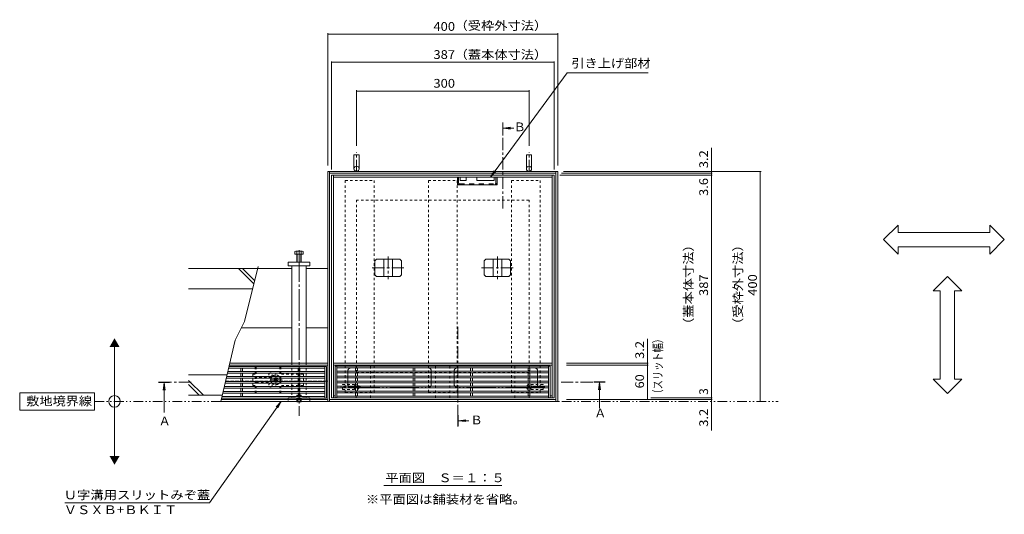
# Model space of a CAD drawing. Units: millimetres. Extents: x -1644 to 1964, y -1330 to 1390.
# Drawn here: x -1644 to 69, y -7 to 853 of the extents above; entities that cross this region are included whole.
import ezdxf

# ---------------------------------------------------------------- set-up
doc = ezdxf.new("R2010")
doc.units = ezdxf.units.MM
doc.header["$LTSCALE"] = 5
for name, pattern in [('JWW_CENTER1', [6.773333, 4.233333, -0.846667, 0.846667, -0.846667]), ('JWW_CENTER2', [13.546667, 11.006667, -0.846667, 0.846667, -0.846667]), ('JWW_DASHED1', [1.693333, 0.846667, -0.846667]), ('JWW_DASHED2', [3.386667, 1.693333, -1.693333]), ('JWW_PHANTOM1', [6.773333, 3.386667, -0.846667, 0.423333, -0.846667, 0.423333, -0.846667]), ('JWW_PHANTOM2', [13.546667, 10.16, -0.846667, 0.423333, -0.846667, 0.423333, -0.846667])]:
    doc.linetypes.add(name, pattern=pattern)
for name, color, linetype in [('4-0', 7, 'Continuous'), ('4-2', 7, 'Continuous'), ('4-4', 7, 'Continuous'), ('4-5', 7, 'Continuous'), ('4-E', 7, 'Continuous'), ('4-F', 7, 'Continuous')]:
    doc.layers.add(name, color=color, linetype=linetype)
doc.styles.add('ＭＳ ゴシック', font='txt', dxfattribs={"height": 1})

msp = doc.modelspace()

# ---------------------------------------------------------------- linework, layer by layer
at = {"layer": '4-0', "color": 7, "linetype": 'Continuous', "lineweight": 9}
for p, q in [((-1062.5, 618.2), (-1062.5, 593.7)), ((-1062.5, 618.2), (-1053.5, 618.2)), ((-1053.5, 618.2), (-1053.5, 593.7)), ((-762.5, 618.2), (-753.5, 618.2)), ((-762.5, 618.2), (-762.5, 593.7)), ((-753.5, 618.2), (-753.5, 593.7)), ((-1108, 589.2), (-1108, 189.2)), ((-708, 589.2), (-1108, 589.2)), ((-1104.8, 589.2), (-1104.8, 189.2)), ((-711.2, 586), (-1104.8, 586)), ((-1101.5, 582.4), (-1101.5, 195.4)), ((-714.5, 582.4), (-1101.5, 582.4)), ((-1098.3, 582.4), (-1098.3, 195.4)), ((-717.7, 195.4), (-717.7, 582.4)), ((-714.5, 195.4), (-714.5, 582.4)), ((-711.2, 189.2), (-711.2, 589.2)), ((-708, 189.2), (-708, 589.2)), ((-717.7, 579.2), (-1098.3, 579.2)), ((-882.5, 565.7), (-882.5, 579.2)), ((-813.5, 565.7), (-882.5, 565.7)), ((-877.5, 579.2), (-877.5, 573.2)), ((-867.5, 573.2), (-877.5, 573.2)), ((-867.5, 579.2), (-867.5, 573.2)), ((-848.5, 579.2), (-848.5, 573.2)), ((-818.5, 573.2), (-848.5, 573.2)), ((-818.5, 579.2), (-818.5, 573.2)), ((-813.5, 565.7), (-813.5, 579.2)), ((-1177, 431.2), (-1139, 431.2)), ((-1177, 425.2), (-1177, 431.2)), ((-1139, 431.2), (-1139, 425.2)), ((-1170.5, 420.2), (-1229.7, 420.2)), ((-1139, 425.2), (-1177, 425.2)), ((-1170.5, 425.2), (-1170.5, 255.6)), ((-1145.5, 425.2), (-1145.5, 255.6)), ((-1145.5, 420.2), (-1108, 420.2)), ((-1108, 420.2), (-1108, 252.4)), ((-1170.5, 317.4), (-1258.3, 317.4)), ((-1108, 317.4), (-1145.5, 317.4)), ((-1108, 252.4), (-1279.2, 252.4)), ((-1108, 255.6), (-1278.5, 255.6)), ((-717.7, 255.6), (-1098.3, 255.6)), ((-717.7, 252.4), (-1098.3, 252.4)), ((-1108, 224.2), (-1109, 224.2)), ((-1108, 224.2), (-1108, 189.2)), ((-1108, 189.2), (-1294.2, 189.2)), ((-1108, 192.4), (-1293.5, 192.4)), ((-1108, 189.2), (-708, 189.2)), ((-1104.8, 192.4), (-711.2, 192.4)), ((-1101.5, 195.4), (-1095, 195.4)), ((-1098.3, 198.6), (-1095, 198.6)), ((-721, 198.6), (-717.7, 198.6)), ((-721, 195.4), (-714.5, 195.4))]:
    msp.add_line(p, q, dxfattribs=at)
at = {"layer": '4-0', "color": 4, "linetype": 'JWW_CENTER1', "lineweight": 9}
for p, q in [((-1058, 588.2), (-1058, 622.4)), ((-758, 588.2), (-758, 622.4)), ((-1051.1, 214.2), (-1085.4, 214.2)), ((-730.7, 214.2), (-764.9, 214.2))]:
    msp.add_line(p, q, dxfattribs=at)
at = {"layer": '4-0', "color": 7, "linetype": 'JWW_DASHED1', "lineweight": 9}
for p, q in [((-1077.5, 573.4), (-1077.5, 204.4)), ((-1077.5, 573.4), (-1027.5, 573.4)), ((-1027.5, 573.4), (-1027.5, 204.4)), ((-933, 573.4), (-933, 204.4)), ((-933, 573.4), (-883, 573.4)), ((-883, 573.4), (-883, 204.4)), ((-788.5, 573.4), (-788.5, 204.4)), ((-788.5, 573.4), (-738.5, 573.4)), ((-738.5, 573.4), (-738.5, 204.4)), ((-1170.5, 255.6), (-1170.5, 195.2)), ((-1145.5, 255.6), (-1145.5, 195.2)), ((-1058.5, 195.4), (-1058.5, 252.4)), ((-1033.5, 195.4), (-1033.5, 252.4)), ((-920.5, 195.4), (-920.5, 252.4)), ((-895.5, 195.4), (-895.5, 252.4)), ((-782.5, 195.4), (-782.5, 252.4)), ((-757.5, 195.4), (-757.5, 252.4)), ((-1285.9, 224.2), (-1109, 224.2)), ((-1110, 224.2), (-1285.9, 224.2)), ((-1238.5, 236.7), (-1234.5, 236.7)), ((-1238.5, 216.7), (-1238.5, 236.7)), ((-1206, 230.7), (-1232.5, 230.7)), ((-1232.5, 222.7), (-1206, 222.7)), ((-1201.8, 229), (-1200.8, 230.1)), ((-1200.9, 228.2), (-1201.8, 229)), ((-1200.9, 225.3), (-1201.8, 224.4)), ((-1200.8, 223.4), (-1201.8, 224.4)), ((-1199.9, 229.2), (-1200.8, 230.1)), ((-1199.9, 224.3), (-1200.8, 223.4)), ((-1197.1, 229.2), (-1196.2, 230.1)), ((-1197.1, 224.3), (-1196.2, 223.4)), ((-1196.2, 230.1), (-1195.1, 229)), ((-1195.1, 224.4), (-1196.2, 223.4)), ((-1196, 228.2), (-1195.1, 229)), ((-1196, 225.3), (-1195.1, 224.4)), ((-1150.5, 236.7), (-1189.5, 236.7)), ((-1150.5, 236.7), (-1150.5, 216.7)), ((-1234.5, 216.7), (-1238.5, 216.7)), ((-1150.5, 216.7), (-1189.5, 216.7)), ((-1082.5, 218.7), (-1058, 218.7)), ((-1082.5, 209.7), (-1082.5, 218.7)), ((-1082.5, 209.7), (-1058, 209.7)), ((-733.5, 218.7), (-758, 218.7)), ((-733.5, 209.7), (-758, 209.7)), ((-733.5, 209.7), (-733.5, 218.7)), ((-1177, 195.2), (-1177, 189.2)), ((-1139, 195.2), (-1177, 195.2)), ((-1139, 195.2), (-1177, 195.2)), ((-1139, 189.2), (-1139, 195.2)), ((-1077.5, 204.4), (-1027.5, 204.4)), ((-933, 204.4), (-883, 204.4)), ((-788.5, 204.4), (-738.5, 204.4))]:
    msp.add_line(p, q, dxfattribs=at)
at = {"layer": '4-0', "color": 7, "linetype": 'JWW_DASHED2', "lineweight": 9}
for p, q in [((-880.5, 569.3), (-880.5, 579.2)), ((-878.9, 567.7), (-817.1, 567.7)), ((-815.5, 569.3), (-815.5, 579.2))]:
    msp.add_line(p, q, dxfattribs=at)
at = {"layer": '4-0', "color": 2, "linetype": 'Continuous', "lineweight": 9}
for p, q in [((-1165.2, 445.2), (-1165.2, 449.9)), ((-1152.4, 450.5), (-1163.6, 450.5)), ((-1162, 431.2), (-1162, 449.9)), ((-1154, 431.2), (-1154, 449.9)), ((-1150.8, 445.2), (-1150.8, 449.9)), ((-1150.8, 445.2), (-1165.2, 445.2)), ((-1161.3, 431.2), (-1161.3, 445.2)), ((-1154.7, 431.2), (-1154.7, 445.2)), ((-1023.1, 436.4), (-1026.1, 433.4)), ((-1026.1, 433.4), (-1026.1, 409.4)), ((-1023.1, 436.4), (-982.9, 436.4)), ((-1010.5, 436.4), (-1010.5, 406.4)), ((-995.5, 436.4), (-995.5, 406.4)), ((-982.9, 436.4), (-979.9, 433.4)), ((-979.9, 433.4), (-979.9, 409.4)), ((-833.1, 436.4), (-836.1, 433.4)), ((-836.1, 433.4), (-836.1, 409.4)), ((-792.9, 436.4), (-833.1, 436.4)), ((-820.5, 436.4), (-820.5, 406.4)), ((-805.5, 436.4), (-805.5, 406.4)), ((-792.9, 436.4), (-789.9, 433.4)), ((-789.9, 433.4), (-789.9, 409.4)), ((-1023.1, 406.4), (-1026.1, 409.4)), ((-1023.1, 406.4), (-982.9, 406.4)), ((-982.9, 406.4), (-979.9, 409.4)), ((-833.1, 406.4), (-836.1, 409.4)), ((-792.9, 406.4), (-833.1, 406.4)), ((-792.9, 406.4), (-789.9, 409.4)), ((-1161.4, 188.7), (-1161.9, 189.2)), ((-1161.4, 188.7), (-1161.4, 189.2)), ((-1161.4, 188.7), (-1154.8, 188.7)), ((-1160.5, 189.2), (-1160.5, 188.7)), ((-1160, 189.2), (-1160, 188.7)), ((-1156, 189.2), (-1156, 188.7)), ((-1155.5, 189.2), (-1155.5, 188.7)), ((-1154.8, 188.7), (-1154.3, 189.2)), ((-1154.8, 188.7), (-1154.8, 189.2))]:
    msp.add_line(p, q, dxfattribs=at)
at = {"layer": '4-0', "color": 7, "linetype": 'JWW_CENTER2', "lineweight": 9}
msp.add_line((-1158, 452), (-1158, 164), dxfattribs=at)
at = {"layer": '4-0', "color": 2, "linetype": 'JWW_CENTER1', "lineweight": 9}
for p, q in [((-1003, 441.4), (-1003, 401.7)), ((-813, 441.4), (-813, 401.7)), ((-1030.5, 421.4), (-975.1, 421.4)), ((-840.7, 421.4), (-785.2, 421.4))]:
    msp.add_line(p, q, dxfattribs=at)
at = {"layer": '4-0', "color": 2, "linetype": 'JWW_DASHED1', "lineweight": 9}
for p, q in [((-1234.5, 249.7), (-1189.5, 249.7)), ((-1234.5, 249.7), (-1234.5, 203.7)), ((-1232.5, 249.7), (-1232.5, 203.7)), ((-1191.5, 249.7), (-1191.5, 203.7)), ((-1189.5, 249.7), (-1189.5, 203.7)), ((-1189.5, 203.7), (-1234.5, 203.7)), ((-1162.1, 199.5), (-1161.4, 200.2)), ((-1162.1, 199.5), (-1161.4, 200.2)), ((-1162.1, 189.4), (-1162.1, 199.5)), ((-1162.1, 199.5), (-1154.1, 199.5)), ((-1162.1, 199.5), (-1154.1, 199.5)), ((-1162.1, 189.4), (-1154.1, 189.4)), ((-1161.9, 189.2), (-1162.1, 189.4)), ((-1161.4, 189.2), (-1161.4, 200.2)), ((-1154.8, 200.2), (-1161.4, 200.2)), ((-1154.8, 200.2), (-1161.4, 200.2)), ((-1154.8, 193.7), (-1161.4, 193.7)), ((-1160.5, 193.7), (-1158, 195.2)), ((-1160.5, 193.7), (-1160.5, 189.2)), ((-1160, 193.7), (-1160, 189.2)), ((-1155.5, 193.7), (-1158, 195.2)), ((-1156, 193.7), (-1156, 189.2)), ((-1155.5, 193.7), (-1155.5, 189.2)), ((-1154.1, 199.5), (-1154.8, 200.2)), ((-1154.8, 189.2), (-1154.8, 200.2)), ((-1154.1, 199.5), (-1154.8, 200.2)), ((-1154.3, 189.2), (-1154.1, 189.4)), ((-1154.1, 189.4), (-1154.1, 199.5))]:
    msp.add_line(p, q, dxfattribs=at)
at = {"layer": '4-0', "color": 7, "linetype": 'JWW_PHANTOM2', "lineweight": 9}
for p, q in [((-1073, 218.4), (-1073, 242.4)), ((-1068, 247.4), (-933, 247.4)), ((-928, 218.4), (-928, 242.4)), ((-888, 218.4), (-888, 242.4)), ((-748, 247.4), (-883, 247.4)), ((-743, 218.4), (-743, 242.4)), ((-1068, 213.4), (-933, 213.4)), ((-748, 213.4), (-883, 213.4))]:
    msp.add_line(p, q, dxfattribs=at)
at = {"layer": '4-0', "color": 7, "linetype": 'JWW_CENTER1', "lineweight": 9}
for p, q in [((-1187.2, 226.7), (-1209.8, 226.7)), ((-1198.5, 216.6), (-1198.5, 237.8))]:
    msp.add_line(p, q, dxfattribs=at)
at = {"layer": '4-0', "color": 7, "linetype": 'Continuous', "lineweight": 9}
for centre in [(-1058, 593.7), (-758, 593.7)]:
    msp.add_circle(centre, 4.5, dxfattribs=at)
at = {"layer": '4-0', "color": 7, "linetype": 'JWW_DASHED1', "lineweight": 9}
for centre in [(-1058, 214.2), (-758, 214.2)]:
    msp.add_circle(centre, 4.5, dxfattribs=at)
at = {"layer": '4-0', "color": 7, "linetype": 'JWW_DASHED2', "lineweight": 9}
for centre, radius, start, end in [((-878.6, 569.6), 3.9, 180, 270), ((-878.9, 569.3), 1.6, 180, 270), ((-817.4, 569.6), 3.9, 270, 0), ((-817.1, 569.3), 1.6, 270, 0)]:
    msp.add_arc(centre, radius, start, end, dxfattribs=at)
at = {"layer": '4-0', "color": 2, "linetype": 'Continuous', "lineweight": 9}
for centre, radius, start, end in [((-1163.6, 448.1), 2.39, 48.2079, 131.7921), ((-1158, 437.1), 13.4, 72.6291, 107.3311), ((-1152.4, 448.1), 2.39, 48.2079, 131.7921)]:
    msp.add_arc(centre, radius, start, end, dxfattribs=at)
at = {"layer": '4-0', "color": 7, "linetype": 'JWW_PHANTOM2', "lineweight": 9}
for centre, start, end in [((-1068, 242.4), 90, 180), ((-933, 242.4), 0, 90), ((-883, 242.4), 90, 180), ((-748, 242.4), 0, 90), ((-1068, 218.4), 180, 270), ((-933, 218.4), 270, 0), ((-883, 218.4), 180, 270), ((-748, 218.4), 270, 0)]:
    msp.add_arc(centre, 5, start, end, dxfattribs=at)
at = {"layer": '4-0', "color": 7, "linetype": 'JWW_DASHED1', "lineweight": 9}
for centre, radius, start, end in [((-1207.5, 235.7), 3, 121.7883, 58.2117), ((-1207.5, 235.7), 3, 58.2117, 121.7883), ((-1198.5, 226.7), 8.5, 159.3327, 199.5904), ((-1198.5, 226.7), 8.5, 199.5904, 223.4906), ((-1198.5, 226.7), 8.5, 136.5094, 159.3327), ((-1198.5, 226.7), 8.5, 43.4906, 136.5094), ((-1202.4, 226.7), 2, 315, 45), ((-1198.5, 230.6), 2, 225, 315), ((-1198.5, 222.9), 2, 45, 135), ((-1194.6, 226.7), 2, 135, 225), ((-1198.5, 226.7), 8.5, 19.5904, 43.4906), ((-1198.5, 226.7), 8.5, 316.5094, 340.4096), ((-1198.5, 226.7), 8.5, 340.4096, 19.5904), ((-1207.5, 217.7), 3, 301.7883, 238.2117), ((-1207.5, 217.7), 3, 238.2117, 301.7883), ((-1198.5, 226.7), 8.5, 223.4906, 316.5094)]:
    msp.add_arc(centre, radius, start, end, dxfattribs=at)
at = {"layer": '4-2', "color": 3, "linetype": 'Continuous', "lineweight": 9}
for p, q in [((-1281.9, 241.3), (-1113, 241.3)), ((-1280.5, 246.9), (-1113, 246.9)), ((-1279.8, 249.9), (-1110, 249.9)), ((-1259.5, 241.3), (-1259.5, 246.9)), ((-1256.5, 241.3), (-1256.5, 246.9)), ((-1159.5, 241.3), (-1159.5, 246.9)), ((-1156.5, 241.3), (-1156.5, 246.9)), ((-1113, 249.9), (-1113, 194.9)), ((-1110, 249.9), (-1110, 194.9)), ((-1095, 250.6), (-1095, 195.4)), ((-1095, 250.6), (-721, 250.6)), ((-1092, 250.6), (-1092, 195.4)), ((-1092, 247.6), (-724, 247.6)), ((-1092, 241.9), (-724, 241.9)), ((-1059.5, 241.9), (-1059.5, 247.6)), ((-1056.5, 241.9), (-1056.5, 247.6)), ((-959.5, 241.9), (-959.5, 247.6)), ((-956.5, 241.9), (-956.5, 247.6)), ((-859.5, 241.9), (-859.5, 247.6)), ((-856.5, 241.9), (-856.5, 247.6)), ((-759.5, 241.9), (-759.5, 247.6)), ((-756.5, 241.9), (-756.5, 247.6)), ((-724, 250.6), (-724, 195.4)), ((-721, 250.6), (-721, 195.4)), ((-1286, 223.9), (-1113, 223.9)), ((-1284.6, 229.6), (-1113, 229.6)), ((-1283.9, 232.6), (-1113, 232.6)), ((-1282.6, 238.3), (-1113, 238.3)), ((-1259.5, 232.6), (-1259.5, 238.3)), ((-1259.5, 223.9), (-1259.5, 229.6)), ((-1256.5, 232.6), (-1256.5, 238.3)), ((-1256.5, 223.9), (-1256.5, 229.6)), ((-1159.5, 232.6), (-1159.5, 238.3)), ((-1159.5, 223.9), (-1159.5, 229.6)), ((-1156.5, 232.6), (-1156.5, 238.3)), ((-1156.5, 223.9), (-1156.5, 229.6)), ((-1092, 238.9), (-724, 238.9)), ((-1092, 233.2), (-724, 233.2)), ((-1092, 230.2), (-724, 230.2)), ((-1092, 224.5), (-724, 224.5)), ((-1059.5, 233.2), (-1059.5, 238.9)), ((-1059.5, 224.5), (-1059.5, 230.2)), ((-1056.5, 233.2), (-1056.5, 238.9)), ((-1056.5, 224.5), (-1056.5, 230.2)), ((-959.5, 233.2), (-959.5, 238.9)), ((-959.5, 224.5), (-959.5, 230.2)), ((-956.5, 233.2), (-956.5, 238.9)), ((-956.5, 224.5), (-956.5, 230.2)), ((-859.5, 233.2), (-859.5, 238.9)), ((-859.5, 224.5), (-859.5, 230.2)), ((-856.5, 233.2), (-856.5, 238.9)), ((-856.5, 224.5), (-856.5, 230.2)), ((-759.5, 233.2), (-759.5, 238.9)), ((-759.5, 224.5), (-759.5, 230.2)), ((-756.5, 233.2), (-756.5, 238.9)), ((-756.5, 224.5), (-756.5, 230.2)), ((-1290.1, 206.5), (-1113, 206.5)), ((-1288.8, 212.2), (-1113, 212.2)), ((-1288.1, 215.2), (-1113, 215.2)), ((-1286.7, 220.9), (-1113, 220.9)), ((-1259.5, 220.9), (-1259.5, 215.2)), ((-1259.5, 212.2), (-1259.5, 206.5)), ((-1256.5, 220.9), (-1256.5, 215.2)), ((-1256.5, 212.2), (-1256.5, 206.5)), ((-1159.5, 220.9), (-1159.5, 215.2)), ((-1159.5, 212.2), (-1159.5, 206.5)), ((-1156.5, 220.9), (-1156.5, 215.2)), ((-1156.5, 212.2), (-1156.5, 206.5)), ((-1092, 221.5), (-724, 221.5)), ((-1092, 215.8), (-724, 215.8)), ((-1092, 212.8), (-724, 212.8)), ((-1092, 207.1), (-724, 207.1)), ((-1059.5, 221.5), (-1059.5, 215.8)), ((-1059.5, 212.8), (-1059.5, 207.1)), ((-1056.5, 221.5), (-1056.5, 215.8)), ((-1056.5, 212.8), (-1056.5, 207.1)), ((-959.5, 221.5), (-959.5, 215.8)), ((-959.5, 212.8), (-959.5, 207.1)), ((-956.5, 221.5), (-956.5, 215.8)), ((-956.5, 212.8), (-956.5, 207.1)), ((-859.5, 221.5), (-859.5, 215.8)), ((-859.5, 212.8), (-859.5, 207.1)), ((-856.5, 221.5), (-856.5, 215.8)), ((-856.5, 212.8), (-856.5, 207.1)), ((-759.5, 221.5), (-759.5, 215.8)), ((-759.5, 212.8), (-759.5, 207.1)), ((-756.5, 221.5), (-756.5, 215.8)), ((-756.5, 212.8), (-756.5, 207.1)), ((-1292.9, 194.9), (-1110, 194.9)), ((-1113, 197.9), (-1292.2, 197.9)), ((-1290.8, 203.5), (-1113, 203.5)), ((-1259.5, 203.5), (-1259.5, 197.9)), ((-1256.5, 203.5), (-1256.5, 197.9)), ((-1159.5, 203.5), (-1159.5, 197.9)), ((-1156.5, 203.5), (-1156.5, 197.9)), ((-1095, 195.4), (-721, 195.4)), ((-1092, 204.1), (-724, 204.1)), ((-724, 198.4), (-1092, 198.4)), ((-1059.5, 204.1), (-1059.5, 198.4)), ((-1056.5, 204.1), (-1056.5, 198.4)), ((-959.5, 204.1), (-959.5, 198.4)), ((-956.5, 204.1), (-956.5, 198.4)), ((-859.5, 204.1), (-859.5, 198.4)), ((-856.5, 204.1), (-856.5, 198.4)), ((-759.5, 204.1), (-759.5, 198.4)), ((-756.5, 204.1), (-756.5, 198.4))]:
    msp.add_line(p, q, dxfattribs=at)
at = {"layer": '4-4', "color": 7, "linetype": 'Continuous', "lineweight": 9}
for p, q in [((-1108, 829.4), (-1108, 599.2)), ((-1108, 827.9), (-708, 827.9)), ((-708, 829.4), (-708, 599.2)), ((-1101.5, 780.5), (-1101.5, 592.4)), ((-1101.5, 779), (-714.5, 779)), ((-714.5, 780.5), (-714.5, 592.4)), ((-1058, 730.4), (-1058, 633.7)), ((-1058, 728.9), (-758, 728.9)), ((-758, 730.4), (-758, 633.7)), ((-440.7, 589.2), (-440.7, 630.3)), ((-439.2, 582.4), (-704.5, 582.4)), ((-439.2, 586), (-701.2, 586)), ((-354.3, 589.2), (-698, 589.2)), ((-440.7, 586), (-440.7, 589.2)), ((-440.7, 582.4), (-440.7, 586)), ((-440.7, 195.4), (-440.7, 582.4)), ((-355.8, 589.2), (-355.8, 189.2)), ((-552.1, 255.6), (-552.1, 297.9)), ((-550.6, 255.6), (-692.5, 255.6)), ((-550.6, 252.4), (-692.5, 252.4)), ((-552.1, 252.4), (-552.1, 255.6)), ((-552.1, 192.4), (-552.1, 252.4)), ((-439.2, 192.4), (-692.5, 192.4)), ((-439.2, 195.4), (-546.3, 195.4)), ((-440.7, 192.4), (-440.7, 195.4)), ((-440.7, 189.2), (-440.7, 192.4)), ((-440.7, 189.2), (-440.7, 138.5))]:
    msp.add_line(p, q, dxfattribs=at)
at = {"layer": '4-4', "color": 7, "linetype": 'Continuous', "lineweight": 9, "const_width": 0.5}
for points in [[(-1107.7, 827.9, 0.414214), (-1108, 828.1, 0.414214), (-1108.2, 827.9, 0.414214), (-1108, 827.6, 0.414214)], [(-707.7, 827.9, 0.414214), (-708, 828.1, 0.414214), (-708.2, 827.9, 0.414214), (-708, 827.6, 0.414214)], [(-1101.2, 779, 0.414214), (-1101.5, 779.3, 0.414214), (-1101.7, 779, 0.414214), (-1101.5, 778.8, 0.414214)], [(-714.2, 779, 0.414214), (-714.5, 779.3, 0.414214), (-714.7, 779, 0.414214), (-714.5, 778.8, 0.414214)], [(-1057.7, 728.9, 0.414214), (-1058, 729.2, 0.414214), (-1058.2, 728.9, 0.414214), (-1058, 728.7, 0.414214)], [(-757.7, 728.9, 0.414214), (-758, 729.2, 0.414214), (-758.2, 728.9, 0.414214), (-758, 728.7, 0.414214)], [(-440.5, 589.2, 0.414214), (-440.7, 589.4, 0.414214), (-441, 589.2, 0.414214), (-440.7, 588.9, 0.414214)], [(-440.5, 586, 0.414214), (-440.7, 586.2, 0.414214), (-441, 586, 0.414214), (-440.7, 585.7, 0.414214)], [(-440.5, 582.4, 0.414214), (-440.7, 582.6, 0.414214), (-441, 582.4, 0.414214), (-440.7, 582.1, 0.414214)], [(-355.5, 589.2, 0.414214), (-355.8, 589.4, 0.414214), (-356, 589.2, 0.414214), (-355.8, 588.9, 0.414214)], [(-551.8, 255.6, 0.414214), (-552.1, 255.8, 0.414214), (-552.3, 255.6, 0.414214), (-552.1, 255.3, 0.414214)], [(-551.8, 252.4, 0.414214), (-552.1, 252.6, 0.414214), (-552.3, 252.4, 0.414214), (-552.1, 252.1, 0.414214)], [(-551.8, 192.4, 0.414214), (-552.1, 192.6, 0.414214), (-552.3, 192.4, 0.414214), (-552.1, 192.1, 0.414214)], [(-440.5, 195.4, 0.414214), (-440.7, 195.6, 0.414214), (-441, 195.4, 0.414214), (-440.7, 195.1, 0.414214)], [(-440.5, 192.4, 0.414214), (-440.7, 192.6, 0.414214), (-441, 192.4, 0.414214), (-440.7, 192.1, 0.414214)], [(-440.5, 189.2, 0.414214), (-440.7, 189.4, 0.414214), (-441, 189.2, 0.414214), (-440.7, 188.9, 0.414214)], [(-355.5, 189.2, 0.414214), (-355.8, 189.4, 0.414214), (-356, 189.2, 0.414214), (-355.8, 188.9, 0.414214)]]:
    msp.add_lwpolyline(points, format="xyb", close=True, dxfattribs=at)
at = {"layer": '4-5', "color": 7, "linetype": 'Continuous', "lineweight": 9}
for p, q in [((-691.6, 760.6), (-824.7, 579.2)), ((-550.8, 760.6), (-691.6, 760.6)), ((-824.7, 579.2), (-818.7, 590.2)), ((-824.7, 579.2), (-816.1, 588.2)), ((-141.2, 470.5), (-116.2, 495.5)), ((-116.2, 483), (-116.2, 495.5)), ((-116.2, 483), (43.7, 483)), ((68.7, 470.5), (43.7, 495.5)), ((43.7, 483), (43.7, 495.5)), ((-141.2, 470.5), (-116.2, 445.5)), ((68.7, 470.5), (43.7, 445.5)), ((-116.2, 445.5), (-116.2, 458)), ((-116.2, 458), (43.7, 458)), ((43.7, 445.5), (43.7, 458)), ((-30.3, 406.5), (-55.3, 381.5)), ((-30.3, 406.5), (-5.3, 381.5)), ((-42.8, 381.5), (-55.3, 381.5)), ((-42.8, 228), (-42.8, 381.5)), ((-5.3, 381.5), (-17.8, 381.5)), ((-17.8, 228), (-17.8, 381.5)), ((-1478.9, 89), (-1478.9, 289)), ((-30.3, 203), (-55.3, 228)), ((-42.8, 228), (-55.3, 228)), ((-30.3, 203), (-5.3, 228)), ((-5.3, 228), (-17.8, 228)), ((-1513.8, 204.2), (-1643.8, 204.2)), ((-1643.8, 204.2), (-1643.8, 174.2)), ((-1513.8, 174.2), (-1513.8, 204.2)), ((-1313.6, 12.9), (-1189.2, 189.2)), ((-1189.2, 189.2), (-1197.7, 180)), ((-1189.2, 189.2), (-1195, 178.1)), ((-1643.8, 174.2), (-1513.8, 174.2)), ((-1010.6, 42.8), (-805.3, 42.8)), ((-1313.6, 12.9), (-1565.2, 12.9))]:
    msp.add_line(p, q, dxfattribs=at)
at = {"layer": '4-5', "color": 4, "linetype": 'JWW_CENTER1', "lineweight": 9}
for p, q in [((-803.5, 524.8), (-803.5, 670.4)), ((-881.5, 318.8), (-881.5, 145.6)), ((-702.3, 222.9), (-635.5, 222.9)), ((-1345.7, 222.4), (-1392.8, 222.4))]:
    msp.add_line(p, q, dxfattribs=at)
at = {"layer": '4-5', "color": 4, "linetype": 'Continuous', "lineweight": 9}
for p, q in [((-802.5, 664.5), (-790.1, 666.2)), ((-802.5, 664.5), (-790.1, 662.9)), ((-802.5, 664.5), (-784.6, 664.5)), ((-1392.8, 221.4), (-1394.4, 209)), ((-1392.8, 221.4), (-1391.1, 209)), ((-1392.8, 221.4), (-1392.8, 169.9)), ((-635.5, 221.9), (-637.1, 209.5)), ((-635.5, 221.9), (-633.8, 209.5)), ((-635.5, 221.9), (-635.5, 177.3)), ((-880.5, 155.6), (-868.1, 157.2)), ((-880.5, 155.6), (-868.1, 154)), ((-880.5, 155.6), (-862.6, 155.6))]:
    msp.add_line(p, q, dxfattribs=at)
at = {"layer": '4-5', "color": 2, "linetype": 'JWW_PHANTOM1', "lineweight": 9}
msp.add_line((-1513.8, 189.2), (-324.7, 189.2), dxfattribs=at)
at = {"layer": '4-5', "color": 7, "linetype": 'Continuous', "lineweight": 9}
msp.add_circle((-1478.9, 189.2), 10, dxfattribs=at)
at = {"layer": '4-5', "color": 4, "linetype": 'Continuous', "lineweight": 9}
for points in [[(-802.5, 674.5), (-802.5, 654.5), (-804.5, 674.5), (-804.5, 654.5)], [(-1382.8, 221.4), (-1402.8, 221.4), (-1382.8, 223.4), (-1402.8, 223.4)], [(-625.5, 221.9), (-645.5, 221.9), (-625.5, 223.9), (-645.5, 223.9)], [(-882.5, 145.6), (-882.5, 165.6), (-880.5, 145.6), (-880.5, 165.6)]]:
    msp.add_solid(points, dxfattribs=at)
at = {"layer": '4-5', "color": 7, "linetype": 'Continuous', "lineweight": 9}
for points in [[(-1487.5, 284), (-1487.5, 284), (-1470.2, 284), (-1478.9, 299)], [(-1487.5, 94), (-1487.5, 94), (-1470.2, 94), (-1478.9, 79)]]:
    msp.add_solid(points, dxfattribs=at)
at = {"layer": '4-E', "color": 2, "linetype": 'JWW_DASHED1', "lineweight": 9}
for p, q in [((-1058, 239.2), (-1058, 539.2)), ((-758, 539.2), (-1058, 539.2)), ((-758, 239.2), (-758, 539.2)), ((-1058, 239.2), (-758, 239.2))]:
    msp.add_line(p, q, dxfattribs=at)
at = {"layer": '4-F', "color": 6, "linetype": 'Continuous', "lineweight": 9}
for p, q in [((-1229.7, 420.2), (-1350, 420.2)), ((-1236.5, 393.4), (-1263.2, 420.2)), ((-1235, 399.1), (-1256.1, 420.2)), ((-1228.8, 423.7), (-1253.1, 327.9)), ((-1238.6, 385.2), (-1350, 385.2)), ((-1253.1, 327.9), (-1268.9, 295.7)), ((-1268.9, 295.7), (-1294.2, 189.2)), ((-1283.3, 235.2), (-1350, 235.2)), ((-1324.4, 200.2), (-1350, 225.8)), ((-1331.5, 200.2), (-1350, 218.8)), ((-1291.6, 200.2), (-1350, 200.2))]:
    msp.add_line(p, q, dxfattribs=at)

# ---------------------------------------------------------------- texts
at = {"layer": '4-4', "color": 2, "linetype": 'Continuous', "lineweight": 211, "style": 'ＭＳ ゴシック'}
for s, width, p in [('400', 1.083333, (-924.2, 833.7)), ('（受枠外寸法）', 1.107143, (-887.4, 835.3)), ('387', 1.083333, (-924.2, 784.8)), ('（蓋本体寸法）', 1.107143, (-887.4, 784.8)), ('300', 1.083333, (-924.2, 734.8))]:
    msp.add_text(s, height=15.24, dxfattribs=dict(at, width=width)).set_placement(p)
for s, width, p in [('3.2', 1.083333, (-446.6, 594.8)), ('3.6', 1.083333, (-446.6, 546.5)), ('（蓋本体寸法）', 1.107143, (-473, 311.7)), ('（受枠外寸法）', 1.107143, (-387, 311.7)), ('387', 1.083333, (-446.6, 372.6)), ('400', 1.083333, (-361.6, 372.9)), ('3.2', 1.083333, (-557.9, 263.1)), ('（スリット幅）', 0.771429, (-526.3, 194.1)), ('60', 1.0625, (-557.9, 211.8)), ('3.2', 1.083333, (-446.6, 145.1))]:
    msp.add_text(s, height=15.24, rotation=90, dxfattribs=dict(at, width=width)).set_placement(p)
msp.add_text('3', height=15.2, rotation=90, dxfattribs=at).set_placement((-446.6, 200.6))
at = {"layer": '4-5', "color": 2, "linetype": 'Continuous', "lineweight": 9, "style": 'ＭＳ ゴシック'}
for s, width, p in [('引き上げ部材', 1.104167, (-684.4, 769.8)), ('敷地境界線', 1.1, (-1632.4, 182.1)), ('平面図\u3000Ｓ＝１：５', 1.111111, (-1008, 48.7)), ('Ｕ字溝用スリットみぞ蓋', 1.113636, (-1567.2, 18.9)), ('※平面図は舗装材を省略。', 1.114583, (-1041.7, 11.3)), ('ＶＳＸＢ+ＢＫＩＴ', 1.110294, (-1567.2, -6.9))]:
    msp.add_text(s, height=15.24, dxfattribs=dict(at, width=width)).set_placement(p)
for s, p in [('Ｂ', (-784.5, 659.1)), ('Ａ', (-644.4, 161.4)), ('Ａ', (-1402.1, 147.6)), ('Ｂ', (-859.6, 149.3))]:
    msp.add_text(s, height=15.2, dxfattribs=at).set_placement(p)

doc.saveas('drawing.dxf')
